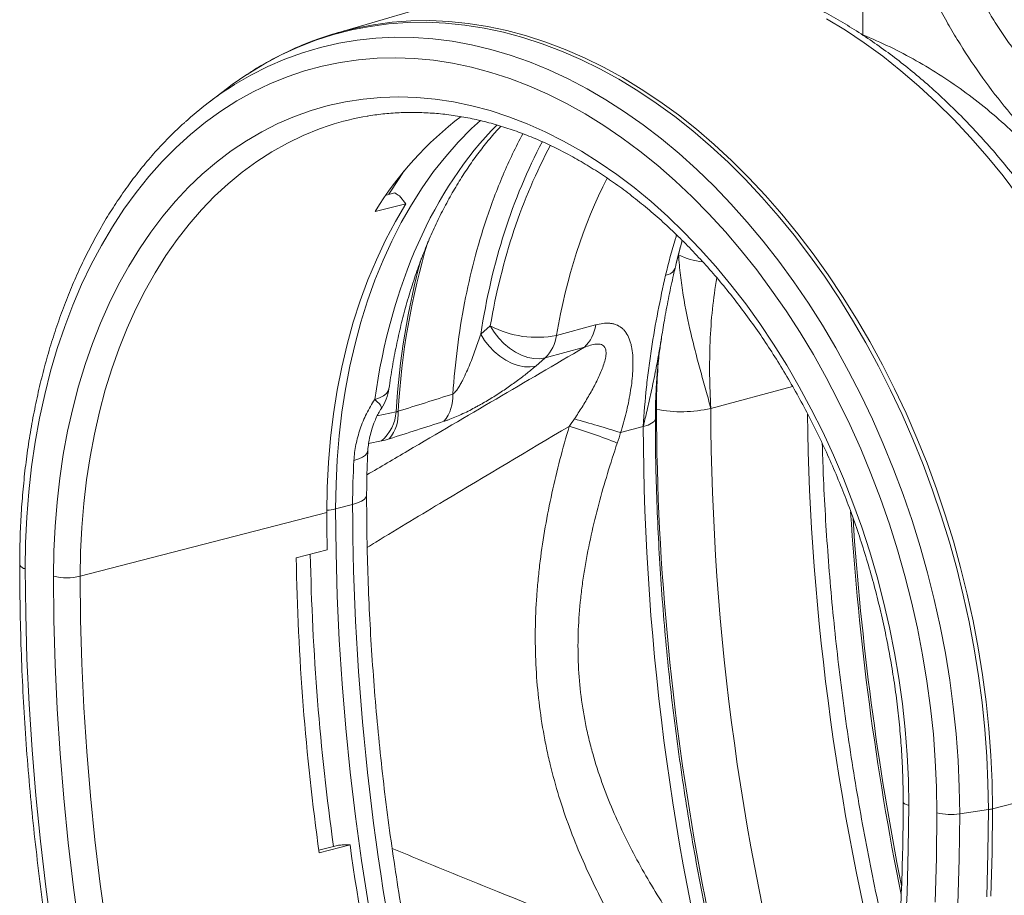
# Model space of a CAD drawing. Units: millimetres. Extents: x 0 to 8400, y 0 to 5940.
# Drawn here: x 1612 to 1921, y 959 to 1234 of the extents above; entities that cross this region are included whole.
import ezdxf

# ---------------------------------------------------------------- set-up
doc = ezdxf.new("R2010")
doc.units = ezdxf.units.MM
doc.layers.add('ACO_DRAINAGE', color=7, linetype='Continuous')

# ---------------------------------------------------------------- blocks, each defined once
blk = doc.blocks.new('ACO-32824-ISO')
at = {"layer": 'ACO_DRAINAGE', "linetype": 'Continuous', "lineweight": 0}
for p, q in [((29.563, -43.959), (29.563, -48.324)), ((24.451, -47.37), (21.283, -48.3)), ((29.29, -48.251), (28.992, -48.07)), ((21.827, -48.191), (21.539, -48.246)), ((21.659, -48.206), (21.879, -48.165)), ((22.119, -48.152), (21.827, -48.191)), ((21.879, -48.165), (22.172, -48.126)), ((22.414, -48.131), (22.119, -48.152)), ((22.172, -48.126), (22.467, -48.105)), ((22.712, -48.126), (22.414, -48.131)), ((22.467, -48.105), (22.765, -48.1)), ((23.012, -48.14), (22.712, -48.126)), ((22.765, -48.1), (23.066, -48.114)), ((23.315, -48.17), (23.012, -48.14)), ((23.066, -48.114), (23.368, -48.144)), ((23.618, -48.217), (23.315, -48.17)), ((23.368, -48.144), (23.672, -48.191)), ((23.922, -48.282), (23.618, -48.217)), ((23.672, -48.191), (23.977, -48.256)), ((21.255, -48.319), (20.975, -48.409)), ((21.539, -48.246), (21.255, -48.319)), ((21.624, -48.405), (21.918, -48.374)), ((21.918, -48.374), (22.214, -48.36)), ((22.214, -48.36), (22.513, -48.363)), ((22.513, -48.363), (22.814, -48.384)), ((24.226, -48.363), (23.922, -48.282)), ((23.977, -48.256), (24.281, -48.338)), ((24.53, -48.462), (24.226, -48.363)), ((24.281, -48.338), (24.586, -48.436)), ((29.585, -48.448), (29.29, -48.251)), ((20.701, -48.515), (20.432, -48.638)), ((20.975, -48.409), (20.701, -48.515)), ((20.768, -48.603), (21.049, -48.52)), ((21.049, -48.52), (21.335, -48.454)), ((21.335, -48.454), (21.624, -48.405)), ((22.814, -48.384), (23.117, -48.422)), ((23.117, -48.422), (23.42, -48.478)), ((23.42, -48.478), (23.724, -48.551)), ((24.834, -48.577), (24.53, -48.462)), ((24.586, -48.436), (24.889, -48.551)), ((29.875, -48.66), (29.585, -48.448)), ((20.432, -48.638), (20.17, -48.778)), ((20.492, -48.704), (20.768, -48.603)), ((22.23, -48.683), (21.937, -48.69)), ((22.525, -48.694), (22.23, -48.683)), ((23.724, -48.551), (24.029, -48.641)), ((24.029, -48.641), (24.332, -48.748)), ((25.136, -48.708), (24.834, -48.577)), ((24.889, -48.551), (25.192, -48.683)), ((25.192, -48.683), (25.492, -48.831)), ((30.162, -48.887), (29.875, -48.66)), ((20.17, -48.778), (19.914, -48.933)), ((19.957, -48.955), (20.222, -48.821)), ((20.222, -48.821), (20.492, -48.704)), ((21.077, -48.813), (20.798, -48.889)), ((21.36, -48.755), (21.077, -48.813)), ((21.646, -48.713), (21.36, -48.755)), ((21.937, -48.69), (21.646, -48.713)), ((22.823, -48.723), (22.525, -48.694)), ((23.121, -48.769), (22.823, -48.723)), ((23.421, -48.832), (23.121, -48.769)), ((23.721, -48.912), (23.421, -48.832)), ((24.332, -48.748), (24.635, -48.872)), ((25.436, -48.856), (25.136, -48.708)), ((25.492, -48.831), (25.791, -48.995)), ((19.892, -48.948), (19.665, -49.105)), ((19.699, -49.105), (19.957, -48.955)), ((19.914, -48.933), (19.892, -48.948)), ((20.524, -48.982), (20.256, -49.091)), ((20.798, -48.889), (20.524, -48.982)), ((24.02, -49.009), (23.721, -48.912)), ((24.635, -48.872), (24.936, -49.012)), ((25.734, -49.02), (25.436, -48.856)), ((25.791, -48.995), (26.086, -49.175)), ((30.444, -49.128), (30.162, -48.887)), ((19.665, -49.105), (19.59, -49.16)), ((19.662, -49.128), (19.699, -49.105)), ((20.256, -49.091), (19.993, -49.218)), ((24.319, -49.124), (24.02, -49.009)), ((24.616, -49.255), (24.319, -49.124)), ((24.936, -49.012), (25.235, -49.169)), ((26.029, -49.2), (25.734, -49.02)), ((30.72, -49.384), (30.444, -49.128)), ((19.59, -49.16), (19.301, -49.379)), ((19.993, -49.218), (19.737, -49.36)), ((21.717, -49.332), (21.997, -49.306)), ((21.997, -49.306), (22.279, -49.297)), ((22.279, -49.297), (22.563, -49.306)), ((22.563, -49.306), (22.85, -49.332)), ((24.912, -49.402), (24.616, -49.255)), ((25.235, -49.169), (25.531, -49.342)), ((26.321, -49.395), (26.029, -49.2)), ((26.086, -49.175), (26.379, -49.37)), ((19.737, -49.36), (19.487, -49.519)), ((20.902, -49.511), (21.169, -49.434)), ((21.169, -49.434), (21.441, -49.374)), ((21.441, -49.374), (21.717, -49.332)), ((22.85, -49.332), (23.138, -49.376)), ((23.138, -49.376), (23.426, -49.436)), ((23.426, -49.436), (23.715, -49.513)), ((25.205, -49.565), (24.912, -49.402)), ((25.531, -49.342), (25.824, -49.53)), ((26.61, -49.605), (26.321, -49.395)), ((26.379, -49.37), (26.667, -49.581)), ((30.991, -49.653), (30.72, -49.384)), ((19.487, -49.519), (19.244, -49.695)), ((20.382, -49.716), (20.639, -49.605)), ((20.639, -49.605), (20.902, -49.511)), ((23.715, -49.513), (24.004, -49.608)), ((24.004, -49.608), (24.292, -49.719)), ((25.495, -49.745), (25.205, -49.565)), ((25.824, -49.53), (26.114, -49.734)), ((26.894, -49.83), (26.61, -49.605)), ((26.667, -49.581), (26.952, -49.806)), ((19.244, -49.695), (19.01, -49.885)), ((20.131, -49.843), (20.382, -49.716)), ((21.188, -49.746), (21.032, -49.8)), ((23.56, -49.665), (23.42, -49.794)), ((24.292, -49.719), (24.578, -49.846)), ((25.782, -49.939), (25.495, -49.745)), ((26.114, -49.734), (26.4, -49.954)), ((31.256, -49.935), (30.991, -49.653)), ((19.01, -49.885), (18.783, -50.091)), ((19.886, -49.986), (20.131, -49.843)), ((20.777, -49.902), (20.529, -50.022)), ((21.032, -49.8), (20.777, -49.902)), ((23.42, -49.794), (23.213, -50.005)), ((24.578, -49.846), (24.863, -49.99)), ((27.173, -50.069), (26.894, -49.83)), ((26.952, -49.806), (27.231, -50.045)), ((19.648, -50.146), (19.886, -49.986)), ((20.529, -50.022), (20.286, -50.157)), ((23.213, -50.005), (23.015, -50.231)), ((24.863, -49.99), (25.145, -50.149)), ((26.065, -50.15), (25.782, -49.939)), ((26.4, -49.954), (26.681, -50.187)), ((27.447, -50.323), (27.173, -50.069)), ((27.231, -50.045), (27.506, -50.299)), ((31.514, -50.231), (31.256, -49.935)), ((18.783, -50.091), (18.564, -50.312)), ((19.417, -50.321), (19.648, -50.146)), ((20.286, -50.157), (20.05, -50.309)), ((23.015, -50.231), (22.826, -50.47)), ((25.145, -50.149), (25.424, -50.325)), ((26.344, -50.375), (26.065, -50.15)), ((26.681, -50.187), (26.957, -50.436)), ((31.765, -50.538), (31.514, -50.231)), ((18.564, -50.312), (18.355, -50.548)), ((19.194, -50.511), (19.417, -50.321)), ((20.05, -50.309), (19.822, -50.476)), ((25.424, -50.325), (25.7, -50.515)), ((26.617, -50.614), (26.344, -50.375)), ((27.716, -50.59), (27.447, -50.323)), ((27.506, -50.299), (27.775, -50.566)), ((18.979, -50.716), (19.194, -50.511)), ((19.822, -50.476), (19.6, -50.659)), ((22.282, -50.577), (22.359, -50.465)), ((22.826, -50.47), (22.646, -50.723)), ((25.7, -50.515), (25.972, -50.721)), ((26.957, -50.436), (27.227, -50.698)), ((32.009, -50.858), (31.765, -50.538)), ((18.355, -50.548), (18.154, -50.798)), ((19.6, -50.659), (19.387, -50.856)), ((22.124, -50.824), (22.282, -50.577)), ((26.886, -50.867), (26.617, -50.614)), ((27.227, -50.698), (27.492, -50.973)), ((27.978, -50.87), (27.716, -50.59)), ((27.775, -50.566), (28.037, -50.847)), ((18.154, -50.798), (17.963, -51.061)), ((18.773, -50.936), (18.979, -50.716)), ((22.081, -50.84), (22.219, -50.805)), ((22.288, -50.85), (22.391, -50.975)), ((22.646, -50.723), (22.477, -50.989)), ((25.972, -50.721), (26.24, -50.941)), ((28.037, -50.847), (28.294, -51.14)), ((18.575, -51.17), (18.773, -50.936)), ((19.387, -50.856), (19.182, -51.069)), ((22.391, -50.975), (21.907, -51.094)), ((22.391, -50.975), (22.225, -51.255)), ((22.477, -50.989), (22.317, -51.268)), ((26.24, -50.941), (26.502, -51.176)), ((27.148, -51.135), (26.886, -50.867)), ((27.492, -50.973), (27.75, -51.262)), ((28.234, -51.162), (27.978, -50.87)), ((17.963, -51.061), (17.782, -51.338)), ((19.182, -51.069), (18.986, -51.295)), ((27.405, -51.415), (27.148, -51.135)), ((28.294, -51.14), (28.543, -51.445)), ((18.387, -51.418), (18.575, -51.17)), ((18.986, -51.295), (18.799, -51.536)), ((22.225, -51.255), (22.07, -51.547)), ((22.317, -51.268), (22.169, -51.559)), ((26.502, -51.176), (26.759, -51.424)), ((27.75, -51.262), (28.001, -51.563)), ((28.483, -51.467), (28.234, -51.162)), ((17.782, -51.338), (17.611, -51.627)), ((18.208, -51.68), (18.387, -51.418)), ((26.759, -51.424), (27.01, -51.686)), ((27.654, -51.708), (27.405, -51.415)), ((28.725, -51.784), (28.483, -51.467)), ((28.543, -51.445), (28.785, -51.762)), ((18.799, -51.536), (18.622, -51.789)), ((22.07, -51.547), (21.926, -51.852)), ((22.169, -51.559), (22.031, -51.861)), ((26.727, -51.548), (26.672, -51.774)), ((28.001, -51.563), (28.245, -51.876)), ((17.611, -51.627), (17.45, -51.929)), ((18.04, -51.954), (18.208, -51.68)), ((26.631, -51.91), (26.672, -51.774)), ((27.01, -51.686), (27.255, -51.96)), ((27.897, -52.013), (27.654, -51.708)), ((28.785, -51.762), (29.019, -52.09)), ((17.45, -51.929), (17.3, -52.243)), ((18.622, -51.789), (18.454, -52.056)), ((21.926, -51.852), (21.793, -52.169)), ((22.031, -51.861), (21.904, -52.174)), ((28.245, -51.876), (28.481, -52.201)), ((28.959, -52.112), (28.725, -51.784)), ((17.881, -52.241), (18.04, -51.954)), ((18.454, -52.056), (18.296, -52.335)), ((27.255, -51.96), (27.493, -52.247)), ((28.132, -52.329), (27.897, -52.013)), ((17.3, -52.243), (17.161, -52.567)), ((17.733, -52.539), (17.881, -52.241)), ((21.793, -52.169), (21.672, -52.497)), ((21.904, -52.174), (21.788, -52.498)), ((28.481, -52.201), (28.709, -52.536)), ((29.185, -52.45), (28.959, -52.112)), ((29.019, -52.09), (29.245, -52.429)), ((18.296, -52.335), (18.149, -52.626)), ((27.493, -52.247), (27.724, -52.546)), ((28.359, -52.657), (28.132, -52.329)), ((17.596, -52.849), (17.733, -52.539)), ((21.672, -52.497), (21.564, -52.834)), ((21.788, -52.498), (21.684, -52.831)), ((27.724, -52.546), (27.947, -52.856)), ((28.709, -52.536), (28.928, -52.882)), ((29.402, -52.799), (29.185, -52.45)), ((29.245, -52.429), (29.463, -52.778)), ((17.161, -52.567), (17.034, -52.903)), ((18.149, -52.626), (18.013, -52.929)), ((28.577, -52.995), (28.359, -52.657)), ((17.47, -53.169), (17.596, -52.849)), ((21.564, -52.834), (21.467, -53.182)), ((21.684, -52.831), (21.592, -53.173)), ((27.947, -52.856), (28.162, -53.176)), ((29.611, -53.157), (29.402, -52.799)), ((29.463, -52.778), (29.672, -53.136)), ((17.034, -52.903), (16.918, -53.248)), ((18.013, -52.929), (17.887, -53.242)), ((23.715, -52.892), (23.566, -53.021)), ((23.775, -52.99), (23.715, -52.892)), ((23.847, -53.082), (23.775, -52.99)), ((25.369, -52.875), (24.754, -53.04)), ((28.787, -53.343), (28.577, -52.995)), ((28.928, -52.882), (29.139, -53.237)), ((17.355, -53.499), (17.47, -53.169)), ((23.626, -53.119), (23.566, -53.021)), ((23.698, -53.211), (23.626, -53.119)), ((23.928, -53.166), (23.847, -53.082)), ((24.016, -53.24), (23.928, -53.166)), ((29.81, -53.523), (29.611, -53.157)), ((29.672, -53.136), (29.871, -53.503)), ((16.918, -53.248), (16.813, -53.603)), ((17.887, -53.242), (17.773, -53.565)), ((21.467, -53.182), (21.383, -53.538)), ((21.592, -53.173), (21.512, -53.524)), ((23.778, -53.295), (23.698, -53.211)), ((23.867, -53.369), (23.778, -53.295)), ((24.11, -53.302), (24.016, -53.24)), ((24.206, -53.351), (24.11, -53.302)), ((24.577, -53.392), (25.192, -53.227)), ((28.162, -53.176), (28.368, -53.507)), ((29.139, -53.237), (29.34, -53.602)), ((23.96, -53.431), (23.867, -53.369)), ((24.057, -53.48), (23.96, -53.431)), ((24.155, -53.514), (24.057, -53.48)), ((24.304, -53.385), (24.206, -53.351)), ((24.4, -53.403), (24.304, -53.385)), ((24.492, -53.406), (24.4, -53.403)), ((24.428, -53.521), (24.577, -53.392)), ((24.577, -53.392), (24.492, -53.406)), ((28.987, -53.7), (28.787, -53.343)), ((16.813, -53.603), (16.721, -53.966)), ((17.251, -53.839), (17.355, -53.499)), ((17.773, -53.565), (17.67, -53.897)), ((21.383, -53.538), (21.312, -53.902)), ((21.512, -53.524), (21.443, -53.882)), ((24.25, -53.532), (24.155, -53.514)), ((24.342, -53.535), (24.25, -53.532)), ((24.428, -53.521), (24.342, -53.535)), ((28.368, -53.507), (28.566, -53.847)), ((29.34, -53.602), (29.532, -53.975)), ((30, -53.898), (29.81, -53.523)), ((29.871, -53.503), (30.061, -53.879)), ((29.178, -54.066), (28.987, -53.7)), ((17.16, -54.188), (17.251, -53.839)), ((17.67, -53.897), (17.579, -54.239)), ((21.312, -53.902), (21.253, -54.274)), ((21.443, -53.882), (21.387, -54.247)), ((22.114, -53.912), (22.085, -53.953)), ((22.124, -53.878), (22.114, -53.912)), ((27.177, -54.186), (28.461, -53.842)), ((28.566, -53.847), (28.754, -54.196)), ((30.18, -54.281), (30, -53.898)), ((30.061, -53.879), (30.241, -54.262)), ((16.721, -53.966), (16.64, -54.338)), ((21.978, -54.021), (21.902, -54.047)), ((21.938, -54.081), (21.902, -54.047)), ((21.968, -54.112), (21.938, -54.081)), ((22.039, -53.989), (21.978, -54.021)), ((22.085, -53.953), (22.039, -53.989)), ((29.36, -54.44), (29.178, -54.066)), ((29.532, -53.975), (29.714, -54.356)), ((17.08, -54.545), (17.16, -54.188)), ((17.579, -54.239), (17.5, -54.589)), ((21.387, -54.247), (21.344, -54.619)), ((22.238, -54.239), (21.939, -54.303)), ((21.989, -54.138), (21.968, -54.112)), ((22.003, -54.16), (21.989, -54.138)), ((22.009, -54.176), (22.003, -54.16)), ((22.007, -54.187), (22.009, -54.176)), ((26.308, -54.199), (26.323, -54.202)), ((28.754, -54.196), (28.933, -54.553)), ((16.64, -54.338), (16.572, -54.717)), ((21.253, -54.274), (21.208, -54.653)), ((26.248, -54.419), (26.287, -54.39)), ((26.287, -54.39), (26.305, -54.359)), ((26.305, -54.359), (26.306, -54.348)), ((29.714, -54.356), (29.885, -54.744)), ((30.35, -54.671), (30.18, -54.281)), ((30.241, -54.262), (30.411, -54.652)), ((17.012, -54.909), (17.08, -54.545)), ((25.761, -54.566), (26.116, -54.471)), ((26.116, -54.471), (26.191, -54.447)), ((26.191, -54.447), (26.248, -54.419)), ((28.933, -54.553), (29.102, -54.918)), ((29.531, -54.821), (29.36, -54.44)), ((17.5, -54.589), (17.432, -54.946)), ((21.208, -54.653), (21.175, -55.037)), ((21.344, -54.619), (21.312, -54.996)), ((21.805, -54.738), (22.006, -54.697)), ((30.509, -55.067), (30.35, -54.671)), ((30.411, -54.652), (30.571, -55.048)), ((16.572, -54.717), (16.515, -55.103)), ((21.794, -54.849), (21.784, -54.884)), ((29.691, -55.209), (29.531, -54.821)), ((29.885, -54.744), (30.047, -55.139)), ((16.957, -55.281), (17.012, -54.909)), ((17.432, -54.946), (17.377, -55.31)), ((21.312, -54.996), (21.294, -55.378)), ((21.649, -54.98), (21.574, -55.004)), ((21.71, -54.951), (21.649, -54.98)), ((21.756, -54.919), (21.71, -54.951)), ((21.784, -54.884), (21.756, -54.919)), ((29.102, -54.918), (29.26, -55.289)), ((16.515, -55.103), (16.472, -55.496)), ((21.175, -55.037), (21.155, -55.427)), ((30.047, -55.139), (30.197, -55.54)), ((30.658, -55.468), (30.509, -55.067)), ((30.571, -55.048), (30.719, -55.45)), ((16.913, -55.658), (16.957, -55.281)), ((17.377, -55.31), (17.334, -55.681)), ((29.26, -55.289), (29.408, -55.667)), ((29.841, -55.602), (29.691, -55.209)), ((21.155, -55.427), (21.149, -55.82)), ((21.294, -55.378), (21.287, -55.764)), ((30.795, -55.875), (30.658, -55.468)), ((30.719, -55.45), (30.857, -55.858)), ((16.472, -55.496), (16.44, -55.893)), ((21.63, -55.669), (21.691, -55.643)), ((21.691, -55.643), (21.736, -55.614)), ((21.736, -55.614), (21.763, -55.584)), ((21.763, -55.584), (21.774, -55.553)), ((21.774, -55.553), (21.774, -55.551)), ((29.98, -56.002), (29.841, -55.602)), ((30.197, -55.54), (30.336, -55.946)), ((16.882, -56.041), (16.913, -55.658)), ((17.334, -55.681), (17.303, -56.056)), ((21.287, -55.764), (21.554, -55.693)), ((21.287, -55.764), (21.294, -56.447)), ((21.554, -55.693), (21.63, -55.669)), ((29.408, -55.667), (29.546, -56.05)), ((16.44, -55.893), (16.421, -56.296)), ((21.149, -55.82), (17.278, -56.822)), ((30.336, -55.946), (30.464, -56.356)), ((30.922, -56.286), (30.795, -55.875)), ((30.857, -55.858), (30.984, -56.269)), ((16.864, -56.429), (16.882, -56.041)), ((17.303, -56.056), (17.284, -56.437)), ((29.546, -56.05), (29.672, -56.438)), ((30.108, -56.405), (29.98, -56.002)), ((16.421, -56.296), (16.415, -56.702)), ((20.668, -56.534), (21.154, -56.408)), ((30.224, -56.813), (30.108, -56.405)), ((30.464, -56.356), (30.58, -56.77)), ((31.037, -56.701), (30.922, -56.286)), ((30.984, -56.269), (31.099, -56.684)), ((16.858, -56.821), (16.864, -56.429)), ((17.284, -56.437), (17.278, -56.822)), ((21.294, -56.447), (21.313, -57.133)), ((29.672, -56.438), (29.787, -56.83)), ((16.415, -56.702), (16.422, -57.409)), ((31.14, -57.119), (31.037, -56.701)), ((31.099, -56.684), (31.203, -57.102)), ((16.864, -57.512), (16.858, -56.821)), ((17.278, -56.822), (17.284, -57.506)), ((29.787, -56.83), (29.89, -57.225)), ((30.328, -57.224), (30.224, -56.813)), ((30.58, -56.77), (30.685, -57.187)), ((21.313, -57.133), (21.345, -57.821)), ((30.685, -57.187), (30.778, -57.607)), ((31.232, -57.539), (31.14, -57.119)), ((31.203, -57.102), (31.294, -57.523)), ((29.89, -57.225), (29.982, -57.623)), ((30.421, -57.637), (30.328, -57.224)), ((16.422, -57.409), (16.442, -58.119)), ((16.883, -58.206), (16.864, -57.512)), ((17.284, -57.506), (17.304, -58.192)), ((29.982, -57.623), (30.061, -58.023)), ((30.501, -58.052), (30.421, -57.637)), ((30.778, -57.607), (30.859, -58.028)), ((31.311, -57.96), (31.232, -57.539)), ((31.294, -57.523), (31.374, -57.945)), ((21.345, -57.821), (21.389, -58.511)), ((31.379, -58.383), (31.311, -57.96)), ((31.374, -57.945), (31.442, -58.368)), ((30.061, -58.023), (30.129, -58.423)), ((30.57, -58.468), (30.501, -58.052)), ((30.859, -58.028), (30.927, -58.45)), ((16.442, -58.119), (16.475, -58.831)), ((16.916, -58.903), (16.883, -58.206)), ((17.304, -58.192), (17.336, -58.882)), ((30.129, -58.423), (30.185, -58.825)), ((31.435, -58.805), (31.379, -58.383)), ((31.442, -58.368), (31.498, -58.791)), ((21.389, -58.511), (21.447, -59.203)), ((30.626, -58.884), (30.57, -58.468)), ((30.927, -58.45), (30.983, -58.873)), ((16.475, -58.831), (16.521, -59.546)), ((17.336, -58.882), (17.38, -59.573)), ((30.185, -58.825), (30.228, -59.225)), ((30.67, -59.299), (30.626, -58.884)), ((30.983, -58.873), (31.027, -59.294)), ((31.478, -59.227), (31.435, -58.805)), ((31.498, -58.791), (31.541, -59.213)), ((16.961, -59.602), (16.916, -58.903)), ((21.447, -59.203), (21.517, -59.896)), ((30.228, -59.225), (30.259, -59.625)), ((30.701, -59.714), (30.67, -59.299)), ((31.027, -59.294), (31.059, -59.715)), ((31.509, -59.648), (31.478, -59.227)), ((31.541, -59.213), (31.572, -59.635)), ((16.521, -59.546), (16.58, -60.262)), ((17.019, -60.302), (16.961, -59.602)), ((17.38, -59.573), (17.438, -60.266)), ((30.259, -59.625), (30.278, -60.023)), ((31.528, -60.067), (31.509, -59.648)), ((31.572, -59.635), (31.591, -60.054)), ((31.597, -60.471), (34.842, -59.631)), ((30.72, -60.126), (30.701, -59.714)), ((31.059, -59.715), (31.078, -60.134)), ((21.517, -59.896), (21.6, -60.59)), ((30.278, -60.023), (30.284, -60.418)), ((30.726, -60.536), (30.72, -60.126)), ((31.534, -60.483), (31.528, -60.067)), ((31.591, -60.054), (31.597, -60.471)), ((16.58, -60.262), (16.653, -60.979)), ((17.438, -60.266), (17.508, -60.96)), ((31.078, -60.134), (31.084, -60.55)), ((17.09, -61.004), (17.019, -60.302)), ((30.196, -60.362), (30.196, -60.361)), ((30.202, -60.377), (30.196, -60.362)), ((30.219, -60.392), (30.202, -60.377)), ((30.247, -60.406), (30.219, -60.392)), ((30.284, -60.418), (30.247, -60.406)), ((30.277, -61.106), (30.284, -60.418)), ((21.6, -60.59), (21.695, -61.284)), ((30.726, -60.536), (30.72, -61.24)), ((31.077, -61.26), (31.084, -60.55)), ((31.084, -60.55), (31.534, -60.483)), ((31.534, -60.483), (31.528, -61.169)), ((31.591, -61.157), (31.597, -60.471)), ((16.653, -60.979), (16.738, -61.697)), ((17.174, -61.707), (17.09, -61.004)), ((17.508, -60.96), (17.591, -61.655)), ((21.023, -61.122), (21.314, -61.046)), ((21.514, -61.037), (21.028, -61.165)), ((21.391, -61.038), (21.514, -61.037)), ((30.258, -61.789), (30.277, -61.106)), ((31.528, -61.169), (31.509, -61.852)), ((31.572, -61.84), (31.591, -61.157)), ((21.695, -61.284), (21.803, -61.978)), ((30.72, -61.24), (30.7, -61.939)), ((31.057, -61.966), (31.077, -61.26)), ((17.591, -61.655), (17.686, -62.35)), ((16.738, -61.697), (16.837, -62.416)), ((17.27, -62.409), (17.174, -61.707)), ((30.226, -62.469), (30.258, -61.789))]:
    blk.add_line(p, q, dxfattribs=at)
for centre, radius, start, end in [((22.666, -53.01), 4.909, 101.8389, 110.9125), ((22.603, -53.748), 5.476, 122.4749, 132.1439), ((22.505, -53.809), 4.272, 99.63, 107.9627), ((26.605, -53.984), 5.515, 127.3884, 148.4018), ((33.681, -54.859), 11.429, 163.2388, 176.8498), ((27.146, -50.86), 1.03, 242.6008, 264.5097), ((33.893, -54.903), 11.674, 164.693, 176.7397), ((26.449, -51.918), 0.179, 276.0086, 337.7093), ((24.444, -51.499), 1.572, 242.3937, 281.397), ((24.782, -52.8), 0.592, 313.8215, 352.7526), ((24.167, -52.965), 0.592, 313.8215, 352.7526), ((35.268, -54.191), 8.945, 173.8534, 180.0651), ((21.381, -53.775), 0.75, 326.6144, 352.0712), ((22.529, -54.004), 0.598, 319.924, 3.9933), ((21.563, -54.185), 0.677, 310.857, 355.4205), ((21.668, -54.276), 0.602, 319.9639, 4.3384), ((26.714, -52.152), 2.087, 259.1953, 282.8346), ((66.892, -54.028), 40.57, 180.2456, 201.3786), ((66.426, -54.072), 39.249, 180.1671, 195.5619), ((17.294, -81.861), 28.578, 72.7658, 74.2836), ((22.393, -62.995), 8.904, 68.1366, 73.2788), ((65.365, -54.356), 39.249, 180.1671, 195.5619), ((21.104, -55.024), 0.763, 273.3941, 283.9221), ((57.614, -55.82), 36.465, 180.001, 180.9245), ((74.136, -52.955), 44.856, 183.651, 191.3959), ((74.136, -52.95), 44.825, 183.7928, 191.2215), ((58.909, -55.887), 38.246, 180.9688, 187.931), ((59.554, -55.71), 38.672, 181.1343, 187.9541), ((16.421, -56.597), 0.105, 207.2375, 266.937), ((17.07, -55.9), 0.945, 257.0165, 282.7156), ((30.941, -59.591), 0.97, 257.2099, 278.4774), ((31.446, -59.877), 0.613, 278.2111, 284.2152), ((61.385, -55.494), 40.255, 187.9141, 196.0704)]:
    blk.add_arc(centre, radius, start, end, dxfattribs=at)
for centre, major_axis, ratio, start_param, end_param in [((28.143, -57.394), (-2.287, 8.86), 0.668381, 0.380026, 1.018372), ((30.651, -56.715), (-2.684, 9.67), 0.693139, 0.630274, 0.996183), ((30.675, -56.721), (-2.648, 9.539), 0.693139, 0.624719, 0.975525), ((31.196, -56.576), (-2.454, 8.815), 0.69411, 0.647122, 0.974986), ((47.891, -59.113), (-6.923, 26.771), 0.669016, 1.220445, 1.575691), ((27.902, -57.459), (-2.287, 8.86), 0.668361, 1.123378, 1.202226), ((40.756, -61.025), (-6.923, 26.771), 0.669016, 1.201931, 1.51423)]:
    blk.add_ellipse(centre, major_axis=major_axis, ratio=ratio, start_param=start_param, end_param=end_param, dxfattribs=at)
for points, knots in [([(32.734, -49.511), (32.601, -49.375), (32.473, -49.232), (32.222, -48.936), (32.101, -48.783), (31.865, -48.463), (31.751, -48.298), (31.614, -48.084), (31.587, -48.04), (31.533, -47.953), (31.507, -47.909), (31.428, -47.776), (31.377, -47.687), (31.229, -47.415), (31.136, -47.232), (30.964, -46.857), (30.884, -46.666), (30.775, -46.375), (30.74, -46.277), (30.69, -46.129), (30.674, -46.079), (30.643, -45.98), (30.628, -45.93), (30.554, -45.679), (30.503, -45.476), (30.461, -45.272)], [0, 0, 0, 0, 0.125, 0.125, 0.25, 0.25, 0.375, 0.375, 0.40625, 0.40625, 0.4375, 0.4375, 0.5, 0.5, 0.625, 0.625, 0.75, 0.75, 0.8125, 0.8125, 0.84375, 0.84375, 0.875, 0.875, 1, 1, 1, 1]), ([(29.857, -45.397), (29.901, -45.616), (29.954, -45.832), (30.03, -46.102), (30.046, -46.156), (30.079, -46.263), (30.095, -46.316), (30.147, -46.475), (30.183, -46.58), (30.297, -46.893), (30.38, -47.098), (30.56, -47.501), (30.657, -47.699), (30.812, -47.992), (30.865, -48.088), (30.948, -48.232), (30.976, -48.279), (31.032, -48.373), (31.061, -48.42), (31.205, -48.652), (31.324, -48.83), (31.572, -49.175), (31.701, -49.342), (31.966, -49.662), (32.102, -49.816), (32.242, -49.963)], [0, 0, 0, 0, 0.125, 0.125, 0.15625, 0.15625, 0.1875, 0.1875, 0.25, 0.25, 0.375, 0.375, 0.5, 0.5, 0.5625, 0.5625, 0.59375, 0.59375, 0.625, 0.625, 0.75, 0.75, 0.875, 0.875, 1, 1, 1, 1]), ([(34.994, -59.535), (34.994, -59.464), (34.993, -59.262), (34.983, -58.925), (34.96, -58.524), (34.925, -58.121), (34.88, -57.718), (34.823, -57.314), (34.755, -56.912), (34.676, -56.51), (34.586, -56.109), (34.486, -55.711), (34.375, -55.316), (34.253, -54.925), (34.121, -54.537), (33.98, -54.153), (33.828, -53.775), (33.666, -53.403), (33.496, -53.036), (33.316, -52.677), (33.127, -52.324), (32.929, -51.98), (32.723, -51.643), (32.509, -51.316), (32.288, -50.997), (32.058, -50.689), (31.822, -50.391), (31.578, -50.103), (31.329, -49.827), (31.073, -49.562), (30.811, -49.309), (30.544, -49.068), (30.271, -48.84), (29.994, -48.626), (29.713, -48.425), (29.429, -48.237), (29.14, -48.064), (28.849, -47.905), (28.556, -47.761), (28.26, -47.632), (27.963, -47.518), (27.666, -47.42), (27.367, -47.336), (27.069, -47.269), (26.771, -47.217), (26.474, -47.18), (26.179, -47.16), (25.885, -47.155), (25.594, -47.166), (25.306, -47.192), (25.02, -47.234), (24.739, -47.293), (24.552, -47.338), (24.461, -47.367), (24.46, -47.367)], [0, 0, 0, 0, 0.0105448, 0.0304179, 0.0502884, 0.0701564, 0.0900221, 0.1098859, 0.129748, 0.149609, 0.1694692, 0.1893291, 0.2091891, 0.2290496, 0.2489111, 0.2687739, 0.2886386, 0.3085056, 0.3283752, 0.3482479, 0.368124, 0.3880038, 0.4078874, 0.4277751, 0.4476667, 0.4675622, 0.4874612, 0.5073635, 0.5272683, 0.5471747, 0.5670814, 0.5869865, 0.6068883, 0.6267844, 0.6466723, 0.666549, 0.6864111, 0.7062549, 0.7260765, 0.745872, 0.7656372, 0.7853684, 0.8050621, 0.8247155, 0.8443266, 0.8638945, 0.8834195, 0.9029032, 0.9223487, 0.9417605, 0.9611443, 0.9805069, 0.999856, 1, 1, 1, 1]), ([(32.59, -50.559), (32.377, -50.307), (32.154, -50.071), (31.683, -49.627), (31.439, -49.424), (30.934, -49.05), (30.673, -48.881), (30.132, -48.577), (29.852, -48.441), (29.563, -48.324)], [0, 0, 0, 0, 0.25, 0.25, 0.5, 0.5, 0.75, 0.75, 1, 1, 1, 1]), ([(20.902, -48.43), (20.85, -48.45), (20.71, -48.503), (20.486, -48.606), (20.232, -48.739), (20.037, -48.851), (19.929, -48.924), (19.901, -48.943)], [0, 0, 0, 0, 0.149999, 0.403699, 0.657545, 0.911597, 1, 1, 1, 1]), ([(21.78, -49.6), (21.789, -49.599), (21.881, -49.581), (22.059, -49.56), (22.316, -49.541), (22.575, -49.539), (22.837, -49.552), (23.099, -49.58), (23.363, -49.624), (23.628, -49.683), (23.892, -49.757), (24.157, -49.846), (24.421, -49.95), (24.683, -50.068), (24.945, -50.201), (25.204, -50.348), (25.461, -50.509), (25.715, -50.683), (25.966, -50.872), (26.213, -51.073), (26.456, -51.287), (26.695, -51.513), (26.929, -51.752), (27.158, -52.002), (27.381, -52.263), (27.597, -52.536), (27.808, -52.818), (28.011, -53.111), (28.208, -53.413), (28.396, -53.724), (28.577, -54.043), (28.75, -54.37), (28.914, -54.704), (29.069, -55.045), (29.216, -55.392), (29.353, -55.745), (29.48, -56.102), (29.597, -56.464), (29.705, -56.829), (29.802, -57.197), (29.889, -57.568), (29.965, -57.94), (30.031, -58.314), (30.086, -58.688), (30.13, -59.061), (30.163, -59.434), (30.185, -59.805), (30.195, -60.114), (30.196, -60.299), (30.196, -60.361)], [0, 0, 0, 0, 0.002322, 0.024625, 0.04691, 0.069168, 0.091392, 0.113577, 0.135719, 0.15782, 0.179878, 0.201898, 0.223883, 0.245836, 0.267761, 0.289664, 0.311547, 0.333416, 0.355272, 0.377119, 0.39896, 0.420796, 0.44263, 0.464463, 0.486295, 0.508128, 0.529963, 0.551799, 0.573638, 0.595479, 0.617322, 0.639168, 0.661016, 0.682867, 0.704719, 0.726573, 0.748429, 0.770285, 0.792142, 0.813999, 0.835856, 0.857712, 0.879567, 0.90142, 0.923272, 0.945121, 0.966968, 0.988812, 1, 1, 1, 1]), ([(18.919, -49.696), (18.915, -49.7), (18.836, -49.768), (18.689, -49.912), (18.479, -50.131), (18.279, -50.364), (18.086, -50.61), (17.902, -50.868), (17.727, -51.137), (17.562, -51.418), (17.406, -51.71), (17.259, -52.012), (17.123, -52.325), (16.997, -52.646), (16.881, -52.977), (16.776, -53.316), (16.682, -53.663), (16.598, -54.018), (16.526, -54.379), (16.464, -54.747), (16.414, -55.121), (16.375, -55.499), (16.347, -55.882), (16.33, -56.264), (16.328, -56.52), (16.327, -56.646)], [0, 0, 0, 0, 0.002404, 0.047475, 0.092607, 0.137799, 0.183048, 0.228348, 0.273695, 0.319083, 0.364507, 0.40996, 0.455438, 0.500936, 0.546448, 0.591972, 0.637503, 0.683039, 0.728578, 0.774116, 0.819653, 0.865188, 0.910719, 0.956247, 1, 1, 1, 1]), ([(22.124, -53.878), (22.132, -53.819), (22.157, -53.647), (22.206, -53.366), (22.274, -53.039), (22.351, -52.719), (22.439, -52.408), (22.536, -52.105), (22.642, -51.812), (22.756, -51.529), (22.88, -51.255), (23.012, -50.993), (23.153, -50.741), (23.301, -50.501), (23.457, -50.272), (23.62, -50.056), (23.762, -49.884), (23.851, -49.788), (23.881, -49.756)], [0, 0, 0, 0, 0.034553, 0.100977, 0.167373, 0.233749, 0.300111, 0.366467, 0.432823, 0.499192, 0.565587, 0.632029, 0.698538, 0.765141, 0.831868, 0.898754, 0.965837, 1, 1, 1, 1]), ([(24.225, -49.875), (24.171, -49.98), (24.063, -50.19), (23.914, -50.522), (23.775, -50.867), (23.618, -51.31), (23.455, -51.861), (23.304, -52.532), (23.189, -53.232), (23.147, -53.718), (23.126, -53.962)], [0, 0, 0, 0, 0.089243, 0.17997, 0.271365, 0.362759, 0.519843, 0.677791, 0.838433, 1, 1, 1, 1]), ([(26.64, -51.464), (26.634, -51.483), (26.565, -51.685), (26.514, -51.901), (26.468, -52.097)], [0, 0, 0, 0, 0.093098, 1, 1, 1, 1]), ([(26.616, -51.986), (26.641, -51.878), (26.676, -51.73), (26.718, -51.588), (26.729, -51.55)], [0, 0, 0, 0, 0.735636, 1, 1, 1, 1]), ([(26.672, -51.774), (26.678, -51.883), (26.687, -51.99), (26.712, -52.202), (26.727, -52.307), (26.778, -52.617), (26.82, -52.82), (26.89, -53.12), (26.915, -53.219), (26.966, -53.415), (26.992, -53.513), (27.045, -53.707), (27.071, -53.803), (27.111, -53.947), (27.125, -53.995), (27.151, -54.091), (27.164, -54.139), (27.177, -54.186)], [0, 0, 0, 0, 0.125, 0.125, 0.25, 0.25, 0.5, 0.5, 0.625, 0.625, 0.75, 0.75, 0.875, 0.875, 0.9375, 0.9375, 1, 1, 1, 1]), ([(26.404, -53.069), (26.42, -52.968), (26.456, -52.75), (26.519, -52.423), (26.574, -52.163), (26.608, -52.021), (26.616, -51.987)], [0, 0, 0, 0, 0.272198, 0.58891, 0.902105, 1, 1, 1, 1]), ([(26.468, -52.097), (26.425, -52.283), (26.384, -52.473), (26.309, -52.858), (26.275, -53.054), (26.229, -53.352), (26.215, -53.452), (26.189, -53.653), (26.177, -53.754), (26.145, -54.059), (26.128, -54.264), (26.116, -54.471)], [0, 0, 0, 0, 0.25, 0.25, 0.5, 0.5, 0.625, 0.625, 0.75, 0.75, 1, 1, 1, 1]), ([(27.177, -54.186), (27.177, -54.184), (27.167, -54.008), (27.154, -53.659), (27.162, -53.141), (27.195, -52.631), (27.245, -52.299), (27.269, -52.136)], [0, 0, 0, 0, 0.002913, 0.250226, 0.498443, 0.753013, 1, 1, 1, 1]), ([(25.761, -54.566), (25.793, -54.463), (25.822, -54.36), (25.872, -54.154), (25.894, -54.051), (25.92, -53.895), (25.928, -53.843), (25.941, -53.74), (25.946, -53.69), (25.953, -53.59), (25.955, -53.54), (25.955, -53.443), (25.954, -53.395), (25.946, -53.303), (25.94, -53.258), (25.927, -53.195), (25.922, -53.175), (25.911, -53.135), (25.904, -53.115), (25.883, -53.06), (25.865, -53.026), (25.835, -52.982), (25.824, -52.968), (25.8, -52.943), (25.788, -52.931), (25.749, -52.9), (25.72, -52.884), (25.673, -52.867), (25.657, -52.862), (25.624, -52.855), (25.607, -52.852), (25.555, -52.848), (25.519, -52.849), (25.445, -52.857), (25.408, -52.865), (25.369, -52.875)], [0, 0, 0, 0, 0.125, 0.125, 0.25, 0.25, 0.3125, 0.3125, 0.375, 0.375, 0.4375, 0.4375, 0.5, 0.5, 0.5625, 0.5625, 0.59375, 0.59375, 0.625, 0.625, 0.6875, 0.6875, 0.71875, 0.71875, 0.75, 0.75, 0.8125, 0.8125, 0.84375, 0.84375, 0.875, 0.875, 0.9375, 0.9375, 1, 1, 1, 1]), ([(23.566, -53.021), (23.54, -53.098), (23.513, -53.176), (23.456, -53.334), (23.426, -53.413), (23.377, -53.534), (23.36, -53.574), (23.324, -53.655), (23.305, -53.696), (23.274, -53.756), (23.264, -53.777), (23.241, -53.817), (23.23, -53.837), (23.205, -53.877), (23.191, -53.896), (23.169, -53.924), (23.161, -53.933), (23.144, -53.949), (23.135, -53.957), (23.126, -53.962)], [0, 0, 0, 0, 0.25, 0.25, 0.5, 0.5, 0.625, 0.625, 0.75, 0.75, 0.8125, 0.8125, 0.875, 0.875, 0.9375, 0.9375, 0.96875, 0.96875, 1, 1, 1, 1]), ([(26.116, -54.471), (26.117, -54.468), (26.14, -54.372), (26.184, -54.183), (26.247, -53.902), (26.306, -53.62), (26.354, -53.364), (26.386, -53.181), (26.4, -53.091), (26.403, -53.069)], [0, 0, 0, 0, 0.00568, 0.206568, 0.407476, 0.608482, 0.809562, 0.953004, 1, 1, 1, 1]), ([(26.306, -54.348), (26.307, -54.294), (26.308, -54.139), (26.317, -53.883), (26.339, -53.583), (26.367, -53.311), (26.393, -53.142), (26.405, -53.069)], [0, 0, 0, 0, 0.121221, 0.3548, 0.588251, 0.821571, 1, 1, 1, 1]), ([(25.192, -53.227), (24.267, -53.769), (23.129, -54.436), (21.992, -55.104), (21.779, -55.229)], [0, 0, 0, 0, 0.812493, 1, 1, 1, 1]), ([(25.192, -53.227), (25.224, -53.215), (25.256, -53.204), (25.318, -53.186), (25.349, -53.18), (25.393, -53.176), (25.408, -53.176), (25.435, -53.179), (25.448, -53.181), (25.472, -53.19), (25.483, -53.196), (25.497, -53.208), (25.501, -53.212), (25.509, -53.222), (25.512, -53.227), (25.521, -53.243), (25.525, -53.255), (25.531, -53.281), (25.532, -53.295), (25.533, -53.324), (25.532, -53.339), (25.528, -53.369), (25.526, -53.384), (25.516, -53.431), (25.507, -53.462), (25.486, -53.526), (25.474, -53.558), (25.435, -53.655), (25.405, -53.719), (25.357, -53.815), (25.34, -53.847), (25.305, -53.911), (25.287, -53.943), (25.233, -54.039), (25.195, -54.102), (25.117, -54.227), (25.077, -54.289), (25.035, -54.351)], [0, 0, 0, 0, 0.0625, 0.0625, 0.125, 0.125, 0.15625, 0.15625, 0.1875, 0.1875, 0.21875, 0.21875, 0.234375, 0.234375, 0.25, 0.25, 0.28125, 0.28125, 0.3125, 0.3125, 0.34375, 0.34375, 0.375, 0.375, 0.4375, 0.4375, 0.5, 0.5, 0.625, 0.625, 0.6875, 0.6875, 0.75, 0.75, 0.875, 0.875, 1, 1, 1, 1]), ([(22.987, -54.389), (23.003, -54.384), (23.018, -54.379), (23.05, -54.368), (23.066, -54.362), (23.115, -54.343), (23.149, -54.329), (23.217, -54.3), (23.251, -54.285), (23.322, -54.252), (23.357, -54.235), (23.426, -54.199), (23.461, -54.181), (23.512, -54.153), (23.529, -54.144), (23.563, -54.125), (23.581, -54.115), (23.665, -54.067), (23.73, -54.028), (23.825, -53.968), (23.856, -53.948), (23.916, -53.908), (23.946, -53.888), (24.034, -53.828), (24.089, -53.789), (24.194, -53.711), (24.244, -53.672), (24.339, -53.596), (24.385, -53.559), (24.428, -53.521)], [0, 0, 0, 0, 0.03125, 0.03125, 0.0625, 0.0625, 0.125, 0.125, 0.1875, 0.1875, 0.25, 0.25, 0.3125, 0.3125, 0.34375, 0.34375, 0.375, 0.375, 0.5, 0.5, 0.5625, 0.5625, 0.625, 0.625, 0.75, 0.75, 0.875, 0.875, 1, 1, 1, 1]), ([(21.902, -54.047), (21.853, -54.117), (21.81, -54.192), (21.752, -54.308), (21.735, -54.347), (21.701, -54.427), (21.686, -54.468), (21.645, -54.59), (21.623, -54.672), (21.589, -54.838), (21.578, -54.922), (21.574, -55.004)], [0, 0, 0, 0, 0.25, 0.25, 0.375, 0.375, 0.5, 0.5, 0.75, 0.75, 1, 1, 1, 1]), ([(21.793, -54.849), (21.793, -54.846), (21.794, -54.811), (21.804, -54.737), (21.824, -54.626), (21.856, -54.509), (21.896, -54.398), (21.938, -54.303), (21.974, -54.235), (21.997, -54.199), (22.006, -54.186)], [0, 0, 0, 0, 0.0147857, 0.1693499, 0.3332168, 0.5064794, 0.6849742, 0.8212329, 0.933237, 1, 1, 1, 1]), ([(22.269, -54.231), (22.263, -54.234), (22.258, -54.237), (22.247, -54.239), (22.242, -54.24), (22.238, -54.239)], [0, 0, 0, 0, 0.5, 0.5, 1, 1, 1, 1]), ([(27.782, -64.931), (27.724, -64.719), (27.608, -64.294), (27.446, -63.654), (27.295, -63.011), (27.154, -62.367), (27.023, -61.721), (26.904, -61.074), (26.795, -60.426), (26.697, -59.777), (26.609, -59.129), (26.533, -58.481), (26.468, -57.834), (26.413, -57.188), (26.37, -56.543), (26.337, -55.9), (26.316, -55.26), (26.307, -54.742), (26.307, -54.439), (26.306, -54.348)], [0, 0, 0, 0, 0.0608531, 0.1217217, 0.1825898, 0.2434572, 0.3043237, 0.3651889, 0.4260526, 0.4869146, 0.5477746, 0.6086324, 0.6694877, 0.7303403, 0.7911901, 0.8520368, 0.9128803, 0.9737204, 1, 1, 1, 1]), ([(21.784, -56.369), (21.828, -56.341), (22.229, -56.094), (23.286, -55.461), (24.3, -54.858), (24.954, -54.468)], [0, 0, 0, 0, 0.04265, 0.382028, 1, 1, 1, 1]), ([(24.954, -54.468), (24.851, -54.815), (24.76, -55.164), (24.606, -55.869), (24.543, -56.225), (24.487, -56.674), (24.477, -56.764), (24.459, -56.945), (24.451, -57.036), (24.432, -57.307), (24.424, -57.487), (24.417, -58.026), (24.434, -58.382), (24.492, -58.91), (24.517, -59.086), (24.563, -59.347), (24.58, -59.434), (24.616, -59.607), (24.635, -59.692), (24.738, -60.115), (24.839, -60.442), (25.075, -61.078), (25.209, -61.387), (25.431, -61.841), (25.508, -61.991), (25.667, -62.286), (25.75, -62.431), (25.835, -62.575)], [0, 0, 0, 0, 0.125, 0.125, 0.25, 0.25, 0.28125, 0.28125, 0.3125, 0.3125, 0.375, 0.375, 0.5, 0.5, 0.5625, 0.5625, 0.59375, 0.59375, 0.625, 0.625, 0.75, 0.75, 0.875, 0.875, 0.9375, 0.9375, 1, 1, 1, 1]), ([(21.774, -55.551), (21.774, -55.492), (21.775, -55.312), (21.781, -55.078), (21.791, -54.904), (21.794, -54.849)], [0, 0, 0, 0, 0.250091, 0.762379, 1, 1, 1, 1]), ([(26.519, -62.113), (26.352, -61.854), (26.193, -61.591), (25.898, -61.052), (25.761, -60.777), (25.517, -60.207), (25.409, -59.912), (25.301, -59.527), (25.281, -59.449), (25.252, -59.331), (25.243, -59.291), (25.225, -59.212), (25.217, -59.172), (25.177, -58.971), (25.151, -58.809), (25.114, -58.484), (25.102, -58.321), (25.09, -57.993), (25.09, -57.829), (25.103, -57.498), (25.116, -57.332), (25.143, -57.082), (25.153, -56.998), (25.176, -56.832), (25.189, -56.749), (25.259, -56.337), (25.332, -56.012), (25.503, -55.367), (25.601, -55.049), (25.708, -54.732)], [0, 0, 0, 0, 0.125, 0.125, 0.25, 0.25, 0.375, 0.375, 0.40625, 0.40625, 0.421875, 0.421875, 0.4375, 0.4375, 0.5, 0.5, 0.5625, 0.5625, 0.625, 0.625, 0.6875, 0.6875, 0.71875, 0.71875, 0.75, 0.75, 0.875, 0.875, 1, 1, 1, 1]), ([(30.085, -63.173), (30.068, -63.107), (29.998, -62.828), (29.885, -62.332), (29.746, -61.687), (29.618, -61.041), (29.5, -60.393), (29.393, -59.745), (29.296, -59.096), (29.21, -58.448), (29.134, -57.799), (29.07, -57.152), (29.016, -56.506), (28.973, -55.861), (28.943, -55.271), (28.931, -54.896), (28.926, -54.736)], [0, 0, 0, 0, 0.0236016, 0.1001761, 0.1767495, 0.2533212, 0.3298909, 0.4064582, 0.4830227, 0.5595839, 0.6361416, 0.7126954, 0.789245, 0.86579, 0.9423301, 1, 1, 1, 1]), ([(22.711, -64.063), (22.686, -63.95), (22.616, -63.622), (22.506, -63.078), (22.386, -62.431), (22.277, -61.783), (22.178, -61.134), (22.09, -60.485), (22.012, -59.837), (21.946, -59.189), (21.89, -58.543), (21.845, -57.898), (21.81, -57.255), (21.787, -56.613), (21.775, -56.046), (21.774, -55.692), (21.774, -55.551)], [0, 0, 0, 0, 0.039747, 0.115569, 0.191391, 0.267211, 0.343027, 0.418841, 0.494651, 0.570457, 0.64626, 0.722057, 0.79785, 0.873638, 0.949421, 1, 1, 1, 1]), ([(16.327, -56.646), (16.328, -56.76), (16.329, -57.092), (16.339, -57.644), (16.361, -58.301), (16.395, -58.96), (16.44, -59.621), (16.497, -60.283), (16.564, -60.946), (16.642, -61.61), (16.732, -62.274), (16.832, -62.937), (16.944, -63.601), (17.066, -64.263), (17.199, -64.925), (17.343, -65.584), (17.497, -66.242), (17.662, -66.898), (17.838, -67.551), (18.024, -68.2), (18.22, -68.847), (18.426, -69.49), (18.642, -70.129), (18.869, -70.763), (19.105, -71.393), (19.351, -72.017), (19.606, -72.637), (19.871, -73.25), (20.12, -73.802), (20.283, -74.147), (20.351, -74.293)], [0, 0, 0, 0, 0.019347, 0.056045, 0.092743, 0.12944, 0.166136, 0.202831, 0.239526, 0.276221, 0.312915, 0.349608, 0.386301, 0.422994, 0.459686, 0.496378, 0.53307, 0.569762, 0.606454, 0.643146, 0.679838, 0.71653, 0.753223, 0.789915, 0.826609, 0.863302, 0.899996, 0.936691, 0.973386, 1, 1, 1, 1]), ([(30.918, -75.193), (30.969, -75.113), (31.115, -74.881), (31.35, -74.49), (31.62, -74.016), (31.88, -73.53), (32.131, -73.034), (32.372, -72.528), (32.603, -72.012), (32.824, -71.486), (33.034, -70.951), (33.235, -70.406), (33.425, -69.853), (33.604, -69.291), (33.774, -68.721), (33.932, -68.143), (34.08, -67.558), (34.216, -66.965), (34.342, -66.365), (34.457, -65.759), (34.561, -65.146), (34.654, -64.528), (34.736, -63.903), (34.807, -63.274), (34.867, -62.64), (34.915, -62.001), (34.952, -61.357), (34.978, -60.71), (34.992, -60.102), (34.994, -59.71), (34.994, -59.535)], [0, 0, 0, 0, 0.0193673, 0.0559072, 0.0924532, 0.1290083, 0.1655714, 0.2021416, 0.2387181, 0.2753, 0.3118864, 0.3484768, 0.3850703, 0.4216664, 0.4582646, 0.4948642, 0.531465, 0.5680663, 0.604668, 0.6412696, 0.6778708, 0.7144714, 0.7510713, 0.7876702, 0.8242682, 0.860865, 0.8974606, 0.9340549, 0.970648, 1, 1, 1, 1]), ([(30.196, -60.361), (30.196, -60.472), (30.195, -60.796), (30.185, -61.329), (30.162, -61.958), (30.129, -62.584), (30.084, -63.206), (30.029, -63.822), (29.962, -64.434), (29.884, -65.04), (29.796, -65.641), (29.696, -66.235), (29.586, -66.823), (29.465, -67.405), (29.333, -67.979), (29.191, -68.546), (29.038, -69.105), (28.875, -69.656), (28.702, -70.199), (28.518, -70.734), (28.324, -71.259), (28.121, -71.775), (27.907, -72.281), (27.684, -72.778), (27.451, -73.264), (27.208, -73.741), (26.956, -74.206), (26.695, -74.661), (26.487, -75.004), (26.365, -75.195), (26.336, -75.241)], [0, 0, 0, 0, 0.019573, 0.056827, 0.094081, 0.131334, 0.168586, 0.205836, 0.243086, 0.280335, 0.317583, 0.35483, 0.392077, 0.429323, 0.466568, 0.503813, 0.541058, 0.578304, 0.615549, 0.652795, 0.690042, 0.727291, 0.764541, 0.801793, 0.839048, 0.876306, 0.913568, 0.950835, 0.988106, 1, 1, 1, 1]), ([(25.835, -62.575), (25.165, -62.307), (24.083, -61.873), (22.862, -61.38), (22.313, -61.151), (22.174, -61.093)], [0, 0, 0, 0, 0.548051, 0.885767, 1, 1, 1, 1])]:
    blk.add_open_spline(points, degree=3, knots=knots, dxfattribs=at)
for points in [[(22.219, -50.805), (22.241, -50.822), (22.263, -50.837), (22.288, -50.85)], [(23.126, -53.962), (22.841, -54.052), (22.555, -54.141), (22.269, -54.231)], [(22.129, -54.664), (22.415, -54.572), (22.701, -54.481), (22.987, -54.389)], [(25.035, -54.351), (25.009, -54.39), (24.982, -54.43), (24.954, -54.468)], [(22.006, -54.697), (22.043, -54.689), (22.084, -54.678), (22.129, -54.664)], [(25.708, -54.732), (25.727, -54.677), (25.745, -54.622), (25.761, -54.566)], [(21.314, -61.046), (21.338, -61.044), (21.364, -61.041), (21.391, -61.038)]]:
    blk.add_open_spline(points, degree=3, dxfattribs=at)

msp = doc.modelspace()

# ---------------------------------------------------------------- block references
at = {"xscale": 20, "yscale": 20, "zscale": 20}
msp.add_blockref('ACO-32824-ISO', (1285.158, 2195.344), dxfattribs=at)

doc.saveas('drawing.dxf')
